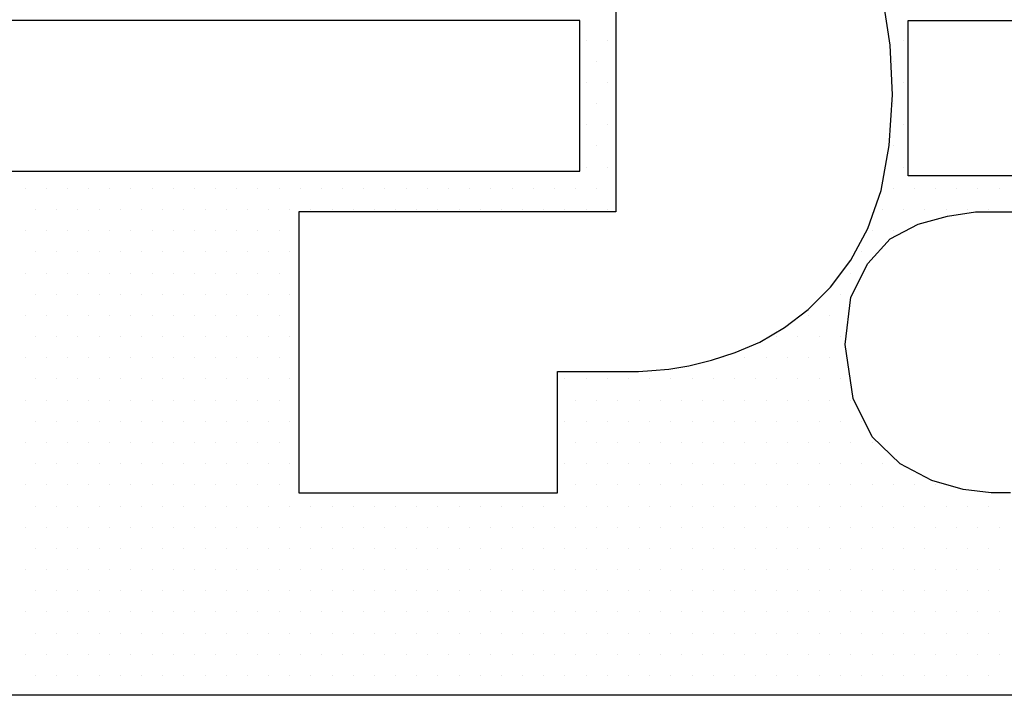
# Model space of a CAD drawing. Extents: x 72 to 258, y -23 to 139.
# Drawn here: x 78 to 78, y -13 to -13 of the extents above; entities that cross this region are included whole.
import ezdxf

# ---------------------------------------------------------------- set-up
doc = ezdxf.new("R2010")
doc.units = 0
doc.header["$LTSCALE"] = 1.21
doc.header["$MEASUREMENT"] = 0
doc.layers.get('0').update_dxf_attribs({"linetype": 'CONTINUOUS'})
doc.layers.add('parker', color=40, linetype='CONTINUOUS')

# ---------------------------------------------------------------- blocks, each defined once
blk = doc.blocks.new('*X6')
at = {"color": 0}
for p, q in [((9.38437, 1.18125), (9.38437, 1.18125)), ((9.39375, 1.18125), (9.39375, 1.18125)), ((9.525, 1.18125), (9.525, 1.18125)), ((9.38906, 1.17188), (9.38906, 1.17188)), ((9.52031, 1.17188), (9.52031, 1.17188)), ((9.38437, 1.1625), (9.38437, 1.1625)), ((9.39375, 1.1625), (9.39375, 1.1625)), ((9.525, 1.1625), (9.525, 1.1625)), ((9.38906, 1.15312), (9.38906, 1.15312)), ((9.52031, 1.15312), (9.52031, 1.15312)), ((9.38437, 1.14375), (9.38437, 1.14375)), ((9.39375, 1.14375), (9.39375, 1.14375)), ((9.525, 1.14375), (9.525, 1.14375)), ((9.38906, 1.13437), (9.38906, 1.13437)), ((9.52031, 1.13437), (9.52031, 1.13437)), ((9.38437, 1.125), (9.38437, 1.125)), ((9.39375, 1.125), (9.39375, 1.125)), ((9.525, 1.125), (9.525, 1.125)), ((9.13594, 1.11562), (9.13594, 1.11562)), ((9.14531, 1.11562), (9.14531, 1.11562)), ((9.15469, 1.11562), (9.15469, 1.11562)), ((9.16406, 1.11562), (9.16406, 1.11562)), ((9.17344, 1.11562), (9.17344, 1.11562)), ((9.18281, 1.11562), (9.18281, 1.11562)), ((9.19219, 1.11562), (9.19219, 1.11562)), ((9.20156, 1.11562), (9.20156, 1.11562)), ((9.21094, 1.11562), (9.21094, 1.11562)), ((9.22031, 1.11562), (9.22031, 1.11562)), ((9.22969, 1.11562), (9.22969, 1.11562)), ((9.23906, 1.11562), (9.23906, 1.11562)), ((9.24844, 1.11562), (9.24844, 1.11562)), ((9.25781, 1.11562), (9.25781, 1.11562)), ((9.26719, 1.11562), (9.26719, 1.11562)), ((9.27656, 1.11562), (9.27656, 1.11562)), ((9.28594, 1.11562), (9.28594, 1.11562)), ((9.29531, 1.11562), (9.29531, 1.11562)), ((9.30469, 1.11562), (9.30469, 1.11562)), ((9.31406, 1.11562), (9.31406, 1.11562)), ((9.32344, 1.11562), (9.32344, 1.11562)), ((9.33281, 1.11562), (9.33281, 1.11562)), ((9.34219, 1.11562), (9.34219, 1.11562)), ((9.35156, 1.11562), (9.35156, 1.11562)), ((9.36094, 1.11562), (9.36094, 1.11562)), ((9.37031, 1.11562), (9.37031, 1.11562)), ((9.37969, 1.11562), (9.37969, 1.11562)), ((9.38906, 1.11562), (9.38906, 1.11562)), ((9.52031, 1.11562), (9.52031, 1.11562)), ((9.52969, 1.11562), (9.52969, 1.11562)), ((9.53906, 1.11562), (9.53906, 1.11562)), ((9.54844, 1.11562), (9.54844, 1.11562)), ((9.55781, 1.11562), (9.55781, 1.11562)), ((9.56719, 1.11562), (9.56719, 1.11562)), ((9.14063, 1.10625), (9.14063, 1.10625)), ((9.15, 1.10625), (9.15, 1.10625)), ((9.15938, 1.10625), (9.15938, 1.10625)), ((9.16875, 1.10625), (9.16875, 1.10625)), ((9.17813, 1.10625), (9.17813, 1.10625)), ((9.1875, 1.10625), (9.1875, 1.10625)), ((9.19688, 1.10625), (9.19688, 1.10625)), ((9.20625, 1.10625), (9.20625, 1.10625)), ((9.21563, 1.10625), (9.21563, 1.10625)), ((9.225, 1.10625), (9.225, 1.10625)), ((9.23438, 1.10625), (9.23438, 1.10625)), ((9.24375, 1.10625), (9.24375, 1.10625)), ((9.25313, 1.10625), (9.25313, 1.10625)), ((9.2625, 1.10625), (9.2625, 1.10625)), ((9.27188, 1.10625), (9.27188, 1.10625)), ((9.28125, 1.10625), (9.28125, 1.10625)), ((9.29063, 1.10625), (9.29063, 1.10625)), ((9.3, 1.10625), (9.3, 1.10625)), ((9.30938, 1.10625), (9.30938, 1.10625)), ((9.31875, 1.10625), (9.31875, 1.10625)), ((9.32813, 1.10625), (9.32813, 1.10625)), ((9.3375, 1.10625), (9.3375, 1.10625)), ((9.34688, 1.10625), (9.34688, 1.10625)), ((9.35625, 1.10625), (9.35625, 1.10625)), ((9.36563, 1.10625), (9.36563, 1.10625)), ((9.375, 1.10625), (9.375, 1.10625)), ((9.38437, 1.10625), (9.38437, 1.10625)), ((9.39375, 1.10625), (9.39375, 1.10625)), ((9.51562, 1.10625), (9.51562, 1.10625)), ((9.525, 1.10625), (9.525, 1.10625)), ((9.53438, 1.10625), (9.53438, 1.10625)), ((9.54375, 1.10625), (9.54375, 1.10625)), ((9.55313, 1.10625), (9.55313, 1.10625)), ((9.5625, 1.10625), (9.5625, 1.10625)), ((9.13594, 1.09688), (9.13594, 1.09688)), ((9.14531, 1.09688), (9.14531, 1.09688)), ((9.15469, 1.09688), (9.15469, 1.09688)), ((9.16406, 1.09688), (9.16406, 1.09688)), ((9.17344, 1.09688), (9.17344, 1.09688)), ((9.18281, 1.09688), (9.18281, 1.09688)), ((9.19219, 1.09688), (9.19219, 1.09688)), ((9.20156, 1.09688), (9.20156, 1.09688)), ((9.21094, 1.09688), (9.21094, 1.09688)), ((9.22031, 1.09688), (9.22031, 1.09688)), ((9.22969, 1.09688), (9.22969, 1.09688)), ((9.23906, 1.09688), (9.23906, 1.09688)), ((9.24844, 1.09688), (9.24844, 1.09688)), ((9.51094, 1.09688), (9.51094, 1.09688)), ((9.52031, 1.09688), (9.52031, 1.09688)), ((9.14063, 1.0875), (9.14063, 1.0875)), ((9.15, 1.0875), (9.15, 1.0875)), ((9.15938, 1.0875), (9.15938, 1.0875)), ((9.16875, 1.0875), (9.16875, 1.0875)), ((9.17813, 1.0875), (9.17813, 1.0875)), ((9.1875, 1.0875), (9.1875, 1.0875)), ((9.19688, 1.0875), (9.19688, 1.0875)), ((9.20625, 1.0875), (9.20625, 1.0875)), ((9.21563, 1.0875), (9.21563, 1.0875)), ((9.225, 1.0875), (9.225, 1.0875)), ((9.23438, 1.0875), (9.23438, 1.0875)), ((9.24375, 1.0875), (9.24375, 1.0875)), ((9.25313, 1.0875), (9.25313, 1.0875)), ((9.50625, 1.0875), (9.50625, 1.0875)), ((9.13594, 1.07812), (9.13594, 1.07812)), ((9.14531, 1.07812), (9.14531, 1.07812)), ((9.15469, 1.07812), (9.15469, 1.07812)), ((9.16406, 1.07812), (9.16406, 1.07812)), ((9.17344, 1.07812), (9.17344, 1.07812)), ((9.18281, 1.07812), (9.18281, 1.07812)), ((9.19219, 1.07812), (9.19219, 1.07812)), ((9.20156, 1.07812), (9.20156, 1.07812)), ((9.21094, 1.07812), (9.21094, 1.07812)), ((9.22031, 1.07812), (9.22031, 1.07812)), ((9.22969, 1.07812), (9.22969, 1.07812)), ((9.23906, 1.07812), (9.23906, 1.07812)), ((9.24844, 1.07812), (9.24844, 1.07812)), ((9.50156, 1.07812), (9.50156, 1.07812)), ((9.14063, 1.06875), (9.14063, 1.06875)), ((9.15, 1.06875), (9.15, 1.06875)), ((9.15938, 1.06875), (9.15938, 1.06875)), ((9.16875, 1.06875), (9.16875, 1.06875)), ((9.17813, 1.06875), (9.17813, 1.06875)), ((9.1875, 1.06875), (9.1875, 1.06875)), ((9.19688, 1.06875), (9.19688, 1.06875)), ((9.20625, 1.06875), (9.20625, 1.06875)), ((9.21563, 1.06875), (9.21563, 1.06875)), ((9.225, 1.06875), (9.225, 1.06875)), ((9.23438, 1.06875), (9.23438, 1.06875)), ((9.24375, 1.06875), (9.24375, 1.06875)), ((9.25313, 1.06875), (9.25313, 1.06875)), ((9.49688, 1.06875), (9.49688, 1.06875)), ((9.13594, 1.05937), (9.13594, 1.05937)), ((9.14531, 1.05937), (9.14531, 1.05937)), ((9.15469, 1.05937), (9.15469, 1.05937)), ((9.16406, 1.05937), (9.16406, 1.05937)), ((9.17344, 1.05937), (9.17344, 1.05937)), ((9.18281, 1.05937), (9.18281, 1.05937)), ((9.19219, 1.05937), (9.19219, 1.05937)), ((9.20156, 1.05937), (9.20156, 1.05937)), ((9.21094, 1.05937), (9.21094, 1.05937)), ((9.22031, 1.05937), (9.22031, 1.05937)), ((9.22969, 1.05937), (9.22969, 1.05937)), ((9.23906, 1.05937), (9.23906, 1.05937)), ((9.24844, 1.05937), (9.24844, 1.05937)), ((9.48281, 1.05937), (9.48281, 1.05937)), ((9.49219, 1.05937), (9.49219, 1.05937)), ((9.14063, 1.05), (9.14063, 1.05)), ((9.15, 1.05), (9.15, 1.05)), ((9.15938, 1.05), (9.15938, 1.05)), ((9.16875, 1.05), (9.16875, 1.05)), ((9.17813, 1.05), (9.17813, 1.05)), ((9.1875, 1.05), (9.1875, 1.05)), ((9.19688, 1.05), (9.19688, 1.05)), ((9.20625, 1.05), (9.20625, 1.05)), ((9.21563, 1.05), (9.21563, 1.05)), ((9.225, 1.05), (9.225, 1.05)), ((9.23438, 1.05), (9.23438, 1.05)), ((9.24375, 1.05), (9.24375, 1.05)), ((9.25313, 1.05), (9.25313, 1.05)), ((9.46875, 1.05), (9.46875, 1.05)), ((9.47813, 1.05), (9.47813, 1.05)), ((9.4875, 1.05), (9.4875, 1.05)), ((9.49688, 1.05), (9.49688, 1.05)), ((9.13594, 1.04062), (9.13594, 1.04062)), ((9.14531, 1.04062), (9.14531, 1.04062)), ((9.15469, 1.04062), (9.15469, 1.04062)), ((9.16406, 1.04062), (9.16406, 1.04062)), ((9.17344, 1.04062), (9.17344, 1.04062)), ((9.18281, 1.04062), (9.18281, 1.04062)), ((9.19219, 1.04062), (9.19219, 1.04062)), ((9.20156, 1.04062), (9.20156, 1.04062)), ((9.21094, 1.04062), (9.21094, 1.04062)), ((9.22031, 1.04062), (9.22031, 1.04062)), ((9.22969, 1.04062), (9.22969, 1.04062)), ((9.23906, 1.04062), (9.23906, 1.04062)), ((9.24844, 1.04062), (9.24844, 1.04062)), ((9.44531, 1.04062), (9.44531, 1.04062)), ((9.45469, 1.04062), (9.45469, 1.04062)), ((9.46406, 1.04062), (9.46406, 1.04062)), ((9.47344, 1.04062), (9.47344, 1.04062)), ((9.48281, 1.04062), (9.48281, 1.04062)), ((9.49219, 1.04062), (9.49219, 1.04062)), ((9.14063, 1.03125), (9.14063, 1.03125)), ((9.15, 1.03125), (9.15, 1.03125)), ((9.15938, 1.03125), (9.15938, 1.03125)), ((9.16875, 1.03125), (9.16875, 1.03125)), ((9.17813, 1.03125), (9.17813, 1.03125)), ((9.1875, 1.03125), (9.1875, 1.03125)), ((9.19688, 1.03125), (9.19688, 1.03125)), ((9.20625, 1.03125), (9.20625, 1.03125)), ((9.21563, 1.03125), (9.21563, 1.03125)), ((9.225, 1.03125), (9.225, 1.03125)), ((9.23438, 1.03125), (9.23438, 1.03125)), ((9.24375, 1.03125), (9.24375, 1.03125)), ((9.25313, 1.03125), (9.25313, 1.03125)), ((9.375, 1.03125), (9.375, 1.03125)), ((9.38437, 1.03125), (9.38437, 1.03125)), ((9.39375, 1.03125), (9.39375, 1.03125)), ((9.40313, 1.03125), (9.40313, 1.03125)), ((9.4125, 1.03125), (9.4125, 1.03125)), ((9.42188, 1.03125), (9.42188, 1.03125)), ((9.43125, 1.03125), (9.43125, 1.03125)), ((9.44063, 1.03125), (9.44063, 1.03125)), ((9.45, 1.03125), (9.45, 1.03125)), ((9.45938, 1.03125), (9.45938, 1.03125)), ((9.46875, 1.03125), (9.46875, 1.03125)), ((9.47813, 1.03125), (9.47813, 1.03125)), ((9.4875, 1.03125), (9.4875, 1.03125)), ((9.49688, 1.03125), (9.49688, 1.03125)), ((9.13594, 1.02187), (9.13594, 1.02187)), ((9.14531, 1.02187), (9.14531, 1.02187)), ((9.15469, 1.02187), (9.15469, 1.02187)), ((9.16406, 1.02187), (9.16406, 1.02187)), ((9.17344, 1.02187), (9.17344, 1.02187)), ((9.18281, 1.02187), (9.18281, 1.02187)), ((9.19219, 1.02187), (9.19219, 1.02187)), ((9.20156, 1.02187), (9.20156, 1.02187)), ((9.21094, 1.02187), (9.21094, 1.02187)), ((9.22031, 1.02187), (9.22031, 1.02187)), ((9.22969, 1.02187), (9.22969, 1.02187)), ((9.23906, 1.02187), (9.23906, 1.02187)), ((9.24844, 1.02187), (9.24844, 1.02187)), ((9.37969, 1.02187), (9.37969, 1.02187)), ((9.38906, 1.02187), (9.38906, 1.02187)), ((9.39844, 1.02187), (9.39844, 1.02187)), ((9.40781, 1.02187), (9.40781, 1.02187)), ((9.41719, 1.02187), (9.41719, 1.02187)), ((9.42656, 1.02187), (9.42656, 1.02187)), ((9.43594, 1.02187), (9.43594, 1.02187)), ((9.44531, 1.02187), (9.44531, 1.02187)), ((9.45469, 1.02187), (9.45469, 1.02187)), ((9.46406, 1.02187), (9.46406, 1.02187)), ((9.47344, 1.02187), (9.47344, 1.02187)), ((9.48281, 1.02187), (9.48281, 1.02187)), ((9.49219, 1.02187), (9.49219, 1.02187)), ((9.50156, 1.02187), (9.50156, 1.02187)), ((9.14063, 1.0125), (9.14063, 1.0125)), ((9.15, 1.0125), (9.15, 1.0125)), ((9.15938, 1.0125), (9.15938, 1.0125)), ((9.16875, 1.0125), (9.16875, 1.0125)), ((9.17813, 1.0125), (9.17813, 1.0125)), ((9.1875, 1.0125), (9.1875, 1.0125)), ((9.19688, 1.0125), (9.19688, 1.0125)), ((9.20625, 1.0125), (9.20625, 1.0125)), ((9.21563, 1.0125), (9.21563, 1.0125)), ((9.225, 1.0125), (9.225, 1.0125)), ((9.23438, 1.0125), (9.23438, 1.0125)), ((9.24375, 1.0125), (9.24375, 1.0125)), ((9.25313, 1.0125), (9.25313, 1.0125)), ((9.375, 1.0125), (9.375, 1.0125)), ((9.38437, 1.0125), (9.38437, 1.0125)), ((9.39375, 1.0125), (9.39375, 1.0125)), ((9.40313, 1.0125), (9.40313, 1.0125)), ((9.4125, 1.0125), (9.4125, 1.0125)), ((9.42188, 1.0125), (9.42188, 1.0125)), ((9.43125, 1.0125), (9.43125, 1.0125)), ((9.44063, 1.0125), (9.44063, 1.0125)), ((9.45, 1.0125), (9.45, 1.0125)), ((9.45938, 1.0125), (9.45938, 1.0125)), ((9.46875, 1.0125), (9.46875, 1.0125)), ((9.47813, 1.0125), (9.47813, 1.0125)), ((9.4875, 1.0125), (9.4875, 1.0125)), ((9.49688, 1.0125), (9.49688, 1.0125)), ((9.50625, 1.0125), (9.50625, 1.0125)), ((9.13594, 1.00313), (9.13594, 1.00313)), ((9.14531, 1.00313), (9.14531, 1.00313)), ((9.15469, 1.00313), (9.15469, 1.00313)), ((9.16406, 1.00313), (9.16406, 1.00313)), ((9.17344, 1.00313), (9.17344, 1.00313)), ((9.18281, 1.00313), (9.18281, 1.00313)), ((9.19219, 1.00313), (9.19219, 1.00313)), ((9.20156, 1.00313), (9.20156, 1.00313)), ((9.21094, 1.00313), (9.21094, 1.00313)), ((9.22031, 1.00313), (9.22031, 1.00313)), ((9.22969, 1.00313), (9.22969, 1.00313)), ((9.23906, 1.00313), (9.23906, 1.00313)), ((9.24844, 1.00313), (9.24844, 1.00313)), ((9.37969, 1.00313), (9.37969, 1.00313)), ((9.38906, 1.00313), (9.38906, 1.00313)), ((9.39844, 1.00313), (9.39844, 1.00313)), ((9.40781, 1.00313), (9.40781, 1.00313)), ((9.41719, 1.00313), (9.41719, 1.00313)), ((9.42656, 1.00313), (9.42656, 1.00313)), ((9.43594, 1.00313), (9.43594, 1.00313)), ((9.44531, 1.00313), (9.44531, 1.00313)), ((9.45469, 1.00313), (9.45469, 1.00313)), ((9.46406, 1.00313), (9.46406, 1.00313)), ((9.47344, 1.00313), (9.47344, 1.00313)), ((9.48281, 1.00313), (9.48281, 1.00313)), ((9.49219, 1.00313), (9.49219, 1.00313)), ((9.50156, 1.00313), (9.50156, 1.00313)), ((9.51094, 1.00313), (9.51094, 1.00313)), ((9.14063, 0.99375), (9.14063, 0.99375)), ((9.15, 0.99375), (9.15, 0.99375)), ((9.15938, 0.99375), (9.15938, 0.99375)), ((9.16875, 0.99375), (9.16875, 0.99375)), ((9.17813, 0.99375), (9.17813, 0.99375)), ((9.1875, 0.99375), (9.1875, 0.99375)), ((9.19688, 0.99375), (9.19688, 0.99375)), ((9.20625, 0.99375), (9.20625, 0.99375)), ((9.21563, 0.99375), (9.21563, 0.99375)), ((9.225, 0.99375), (9.225, 0.99375)), ((9.23438, 0.99375), (9.23438, 0.99375)), ((9.24375, 0.99375), (9.24375, 0.99375)), ((9.25313, 0.99375), (9.25313, 0.99375)), ((9.375, 0.99375), (9.375, 0.99375)), ((9.38437, 0.99375), (9.38437, 0.99375)), ((9.39375, 0.99375), (9.39375, 0.99375)), ((9.40313, 0.99375), (9.40313, 0.99375)), ((9.4125, 0.99375), (9.4125, 0.99375)), ((9.42188, 0.99375), (9.42188, 0.99375)), ((9.43125, 0.99375), (9.43125, 0.99375)), ((9.44063, 0.99375), (9.44063, 0.99375)), ((9.45, 0.99375), (9.45, 0.99375)), ((9.45938, 0.99375), (9.45938, 0.99375)), ((9.46875, 0.99375), (9.46875, 0.99375)), ((9.47813, 0.99375), (9.47813, 0.99375)), ((9.4875, 0.99375), (9.4875, 0.99375)), ((9.49688, 0.99375), (9.49688, 0.99375)), ((9.50625, 0.99375), (9.50625, 0.99375)), ((9.51562, 0.99375), (9.51562, 0.99375)), ((9.13594, 0.98437), (9.13594, 0.98437)), ((9.14531, 0.98437), (9.14531, 0.98437)), ((9.15469, 0.98437), (9.15469, 0.98437)), ((9.16406, 0.98437), (9.16406, 0.98437)), ((9.17344, 0.98437), (9.17344, 0.98437)), ((9.18281, 0.98437), (9.18281, 0.98437)), ((9.19219, 0.98437), (9.19219, 0.98437)), ((9.20156, 0.98437), (9.20156, 0.98437)), ((9.21094, 0.98437), (9.21094, 0.98437)), ((9.22031, 0.98437), (9.22031, 0.98437)), ((9.22969, 0.98437), (9.22969, 0.98437)), ((9.23906, 0.98437), (9.23906, 0.98437)), ((9.24844, 0.98437), (9.24844, 0.98437)), ((9.37969, 0.98437), (9.37969, 0.98437)), ((9.38906, 0.98437), (9.38906, 0.98437)), ((9.39844, 0.98437), (9.39844, 0.98437)), ((9.40781, 0.98437), (9.40781, 0.98437)), ((9.41719, 0.98437), (9.41719, 0.98437)), ((9.42656, 0.98437), (9.42656, 0.98437)), ((9.43594, 0.98437), (9.43594, 0.98437)), ((9.44531, 0.98437), (9.44531, 0.98437)), ((9.45469, 0.98437), (9.45469, 0.98437)), ((9.46406, 0.98437), (9.46406, 0.98437)), ((9.47344, 0.98437), (9.47344, 0.98437)), ((9.48281, 0.98437), (9.48281, 0.98437)), ((9.49219, 0.98437), (9.49219, 0.98437)), ((9.50156, 0.98437), (9.50156, 0.98437)), ((9.51094, 0.98437), (9.51094, 0.98437)), ((9.52031, 0.98437), (9.52031, 0.98437)), ((9.52969, 0.98437), (9.52969, 0.98437)), ((9.53906, 0.98437), (9.53906, 0.98437)), ((9.14063, 0.975), (9.14063, 0.975)), ((9.15, 0.975), (9.15, 0.975)), ((9.15938, 0.975), (9.15938, 0.975)), ((9.16875, 0.975), (9.16875, 0.975)), ((9.17813, 0.975), (9.17813, 0.975)), ((9.1875, 0.975), (9.1875, 0.975)), ((9.19688, 0.975), (9.19688, 0.975)), ((9.20625, 0.975), (9.20625, 0.975)), ((9.21563, 0.975), (9.21563, 0.975)), ((9.225, 0.975), (9.225, 0.975)), ((9.23438, 0.975), (9.23438, 0.975)), ((9.24375, 0.975), (9.24375, 0.975)), ((9.25313, 0.975), (9.25313, 0.975)), ((9.2625, 0.975), (9.2625, 0.975)), ((9.27188, 0.975), (9.27188, 0.975)), ((9.28125, 0.975), (9.28125, 0.975)), ((9.29063, 0.975), (9.29063, 0.975)), ((9.3, 0.975), (9.3, 0.975)), ((9.30938, 0.975), (9.30938, 0.975)), ((9.31875, 0.975), (9.31875, 0.975)), ((9.32813, 0.975), (9.32813, 0.975)), ((9.3375, 0.975), (9.3375, 0.975)), ((9.34688, 0.975), (9.34688, 0.975)), ((9.35625, 0.975), (9.35625, 0.975)), ((9.36563, 0.975), (9.36563, 0.975)), ((9.375, 0.975), (9.375, 0.975)), ((9.38437, 0.975), (9.38437, 0.975)), ((9.39375, 0.975), (9.39375, 0.975)), ((9.40313, 0.975), (9.40313, 0.975)), ((9.4125, 0.975), (9.4125, 0.975)), ((9.42188, 0.975), (9.42188, 0.975)), ((9.43125, 0.975), (9.43125, 0.975)), ((9.44063, 0.975), (9.44063, 0.975)), ((9.45, 0.975), (9.45, 0.975)), ((9.45938, 0.975), (9.45938, 0.975)), ((9.46875, 0.975), (9.46875, 0.975)), ((9.47813, 0.975), (9.47813, 0.975)), ((9.4875, 0.975), (9.4875, 0.975)), ((9.49688, 0.975), (9.49688, 0.975)), ((9.50625, 0.975), (9.50625, 0.975)), ((9.51562, 0.975), (9.51562, 0.975)), ((9.525, 0.975), (9.525, 0.975)), ((9.53438, 0.975), (9.53438, 0.975)), ((9.54375, 0.975), (9.54375, 0.975)), ((9.55313, 0.975), (9.55313, 0.975)), ((9.5625, 0.975), (9.5625, 0.975)), ((9.13594, 0.96562), (9.13594, 0.96562)), ((9.14531, 0.96562), (9.14531, 0.96562)), ((9.15469, 0.96562), (9.15469, 0.96562)), ((9.16406, 0.96562), (9.16406, 0.96562)), ((9.17344, 0.96562), (9.17344, 0.96562)), ((9.18281, 0.96562), (9.18281, 0.96562)), ((9.19219, 0.96562), (9.19219, 0.96562)), ((9.20156, 0.96562), (9.20156, 0.96562)), ((9.21094, 0.96562), (9.21094, 0.96562)), ((9.22031, 0.96562), (9.22031, 0.96562)), ((9.22969, 0.96562), (9.22969, 0.96562)), ((9.23906, 0.96562), (9.23906, 0.96562)), ((9.24844, 0.96562), (9.24844, 0.96562)), ((9.25781, 0.96562), (9.25781, 0.96562)), ((9.26719, 0.96562), (9.26719, 0.96562)), ((9.27656, 0.96562), (9.27656, 0.96562)), ((9.28594, 0.96562), (9.28594, 0.96562)), ((9.29531, 0.96562), (9.29531, 0.96562)), ((9.30469, 0.96562), (9.30469, 0.96562)), ((9.31406, 0.96562), (9.31406, 0.96562)), ((9.32344, 0.96562), (9.32344, 0.96562)), ((9.33281, 0.96562), (9.33281, 0.96562)), ((9.34219, 0.96562), (9.34219, 0.96562)), ((9.35156, 0.96562), (9.35156, 0.96562)), ((9.36094, 0.96562), (9.36094, 0.96562)), ((9.37031, 0.96562), (9.37031, 0.96562)), ((9.37969, 0.96562), (9.37969, 0.96562)), ((9.38906, 0.96562), (9.38906, 0.96562)), ((9.39844, 0.96562), (9.39844, 0.96562)), ((9.40781, 0.96562), (9.40781, 0.96562)), ((9.41719, 0.96562), (9.41719, 0.96562)), ((9.42656, 0.96562), (9.42656, 0.96562)), ((9.43594, 0.96562), (9.43594, 0.96562)), ((9.44531, 0.96562), (9.44531, 0.96562)), ((9.45469, 0.96562), (9.45469, 0.96562)), ((9.46406, 0.96562), (9.46406, 0.96562)), ((9.47344, 0.96562), (9.47344, 0.96562)), ((9.48281, 0.96562), (9.48281, 0.96562)), ((9.49219, 0.96562), (9.49219, 0.96562)), ((9.50156, 0.96562), (9.50156, 0.96562)), ((9.51094, 0.96562), (9.51094, 0.96562)), ((9.52031, 0.96562), (9.52031, 0.96562)), ((9.52969, 0.96562), (9.52969, 0.96562)), ((9.53906, 0.96562), (9.53906, 0.96562)), ((9.54844, 0.96562), (9.54844, 0.96562)), ((9.55781, 0.96562), (9.55781, 0.96562)), ((9.56719, 0.96562), (9.56719, 0.96562)), ((9.14063, 0.95625), (9.14063, 0.95625)), ((9.15, 0.95625), (9.15, 0.95625)), ((9.15938, 0.95625), (9.15938, 0.95625)), ((9.16875, 0.95625), (9.16875, 0.95625)), ((9.17813, 0.95625), (9.17813, 0.95625)), ((9.1875, 0.95625), (9.1875, 0.95625)), ((9.19688, 0.95625), (9.19688, 0.95625)), ((9.20625, 0.95625), (9.20625, 0.95625)), ((9.21563, 0.95625), (9.21563, 0.95625)), ((9.225, 0.95625), (9.225, 0.95625)), ((9.23438, 0.95625), (9.23438, 0.95625)), ((9.24375, 0.95625), (9.24375, 0.95625)), ((9.25313, 0.95625), (9.25313, 0.95625)), ((9.2625, 0.95625), (9.2625, 0.95625)), ((9.27188, 0.95625), (9.27188, 0.95625)), ((9.28125, 0.95625), (9.28125, 0.95625)), ((9.29063, 0.95625), (9.29063, 0.95625)), ((9.3, 0.95625), (9.3, 0.95625)), ((9.30938, 0.95625), (9.30938, 0.95625)), ((9.31875, 0.95625), (9.31875, 0.95625)), ((9.32813, 0.95625), (9.32813, 0.95625)), ((9.3375, 0.95625), (9.3375, 0.95625)), ((9.34688, 0.95625), (9.34688, 0.95625)), ((9.35625, 0.95625), (9.35625, 0.95625)), ((9.36563, 0.95625), (9.36563, 0.95625)), ((9.375, 0.95625), (9.375, 0.95625)), ((9.38437, 0.95625), (9.38437, 0.95625)), ((9.39375, 0.95625), (9.39375, 0.95625)), ((9.40313, 0.95625), (9.40313, 0.95625)), ((9.4125, 0.95625), (9.4125, 0.95625)), ((9.42188, 0.95625), (9.42188, 0.95625)), ((9.43125, 0.95625), (9.43125, 0.95625)), ((9.44063, 0.95625), (9.44063, 0.95625)), ((9.45, 0.95625), (9.45, 0.95625)), ((9.45938, 0.95625), (9.45938, 0.95625)), ((9.46875, 0.95625), (9.46875, 0.95625)), ((9.47813, 0.95625), (9.47813, 0.95625)), ((9.4875, 0.95625), (9.4875, 0.95625)), ((9.49688, 0.95625), (9.49688, 0.95625)), ((9.50625, 0.95625), (9.50625, 0.95625)), ((9.51562, 0.95625), (9.51562, 0.95625)), ((9.525, 0.95625), (9.525, 0.95625)), ((9.53438, 0.95625), (9.53438, 0.95625)), ((9.54375, 0.95625), (9.54375, 0.95625)), ((9.55313, 0.95625), (9.55313, 0.95625)), ((9.5625, 0.95625), (9.5625, 0.95625)), ((9.13594, 0.94688), (9.13594, 0.94688)), ((9.14531, 0.94688), (9.14531, 0.94688)), ((9.15469, 0.94688), (9.15469, 0.94688)), ((9.16406, 0.94688), (9.16406, 0.94688)), ((9.17344, 0.94688), (9.17344, 0.94688)), ((9.18281, 0.94688), (9.18281, 0.94688)), ((9.19219, 0.94688), (9.19219, 0.94688)), ((9.20156, 0.94688), (9.20156, 0.94688)), ((9.21094, 0.94688), (9.21094, 0.94688)), ((9.22031, 0.94688), (9.22031, 0.94688)), ((9.22969, 0.94688), (9.22969, 0.94688)), ((9.23906, 0.94688), (9.23906, 0.94688)), ((9.24844, 0.94688), (9.24844, 0.94688)), ((9.25781, 0.94688), (9.25781, 0.94688)), ((9.26719, 0.94688), (9.26719, 0.94688)), ((9.27656, 0.94688), (9.27656, 0.94688)), ((9.28594, 0.94688), (9.28594, 0.94688)), ((9.29531, 0.94688), (9.29531, 0.94688)), ((9.30469, 0.94688), (9.30469, 0.94688)), ((9.31406, 0.94688), (9.31406, 0.94688)), ((9.32344, 0.94688), (9.32344, 0.94688)), ((9.33281, 0.94688), (9.33281, 0.94688)), ((9.34219, 0.94688), (9.34219, 0.94688)), ((9.35156, 0.94688), (9.35156, 0.94688)), ((9.36094, 0.94688), (9.36094, 0.94688)), ((9.37031, 0.94688), (9.37031, 0.94688)), ((9.37969, 0.94688), (9.37969, 0.94688)), ((9.38906, 0.94688), (9.38906, 0.94688)), ((9.39844, 0.94688), (9.39844, 0.94688)), ((9.40781, 0.94688), (9.40781, 0.94688)), ((9.41719, 0.94688), (9.41719, 0.94688)), ((9.42656, 0.94688), (9.42656, 0.94688)), ((9.43594, 0.94688), (9.43594, 0.94688)), ((9.44531, 0.94688), (9.44531, 0.94688)), ((9.45469, 0.94688), (9.45469, 0.94688)), ((9.46406, 0.94688), (9.46406, 0.94688)), ((9.47344, 0.94688), (9.47344, 0.94688)), ((9.48281, 0.94688), (9.48281, 0.94688)), ((9.49219, 0.94688), (9.49219, 0.94688)), ((9.50156, 0.94688), (9.50156, 0.94688)), ((9.51094, 0.94688), (9.51094, 0.94688)), ((9.52031, 0.94688), (9.52031, 0.94688)), ((9.52969, 0.94688), (9.52969, 0.94688)), ((9.53906, 0.94688), (9.53906, 0.94688)), ((9.54844, 0.94688), (9.54844, 0.94688)), ((9.55781, 0.94688), (9.55781, 0.94688)), ((9.56719, 0.94688), (9.56719, 0.94688)), ((9.14063, 0.9375), (9.14063, 0.9375)), ((9.15, 0.9375), (9.15, 0.9375)), ((9.15938, 0.9375), (9.15938, 0.9375)), ((9.16875, 0.9375), (9.16875, 0.9375)), ((9.17813, 0.9375), (9.17813, 0.9375)), ((9.1875, 0.9375), (9.1875, 0.9375)), ((9.19688, 0.9375), (9.19688, 0.9375)), ((9.20625, 0.9375), (9.20625, 0.9375)), ((9.21563, 0.9375), (9.21563, 0.9375)), ((9.225, 0.9375), (9.225, 0.9375)), ((9.23438, 0.9375), (9.23438, 0.9375)), ((9.24375, 0.9375), (9.24375, 0.9375)), ((9.25313, 0.9375), (9.25313, 0.9375)), ((9.2625, 0.9375), (9.2625, 0.9375)), ((9.27188, 0.9375), (9.27188, 0.9375)), ((9.28125, 0.9375), (9.28125, 0.9375)), ((9.29063, 0.9375), (9.29063, 0.9375)), ((9.3, 0.9375), (9.3, 0.9375)), ((9.30938, 0.9375), (9.30938, 0.9375)), ((9.31875, 0.9375), (9.31875, 0.9375)), ((9.32813, 0.9375), (9.32813, 0.9375)), ((9.3375, 0.9375), (9.3375, 0.9375)), ((9.34688, 0.9375), (9.34688, 0.9375)), ((9.35625, 0.9375), (9.35625, 0.9375)), ((9.36563, 0.9375), (9.36563, 0.9375)), ((9.375, 0.9375), (9.375, 0.9375)), ((9.38437, 0.9375), (9.38437, 0.9375)), ((9.39375, 0.9375), (9.39375, 0.9375)), ((9.40313, 0.9375), (9.40313, 0.9375)), ((9.4125, 0.9375), (9.4125, 0.9375)), ((9.42188, 0.9375), (9.42188, 0.9375)), ((9.43125, 0.9375), (9.43125, 0.9375)), ((9.44063, 0.9375), (9.44063, 0.9375)), ((9.45, 0.9375), (9.45, 0.9375)), ((9.45938, 0.9375), (9.45938, 0.9375)), ((9.46875, 0.9375), (9.46875, 0.9375)), ((9.47813, 0.9375), (9.47813, 0.9375)), ((9.4875, 0.9375), (9.4875, 0.9375)), ((9.49688, 0.9375), (9.49688, 0.9375)), ((9.50625, 0.9375), (9.50625, 0.9375)), ((9.51562, 0.9375), (9.51562, 0.9375)), ((9.525, 0.9375), (9.525, 0.9375)), ((9.53438, 0.9375), (9.53438, 0.9375)), ((9.54375, 0.9375), (9.54375, 0.9375)), ((9.55313, 0.9375), (9.55313, 0.9375)), ((9.5625, 0.9375), (9.5625, 0.9375)), ((9.13594, 0.92812), (9.13594, 0.92812)), ((9.14531, 0.92812), (9.14531, 0.92812)), ((9.15469, 0.92812), (9.15469, 0.92812)), ((9.16406, 0.92812), (9.16406, 0.92812)), ((9.17344, 0.92812), (9.17344, 0.92812)), ((9.18281, 0.92812), (9.18281, 0.92812)), ((9.19219, 0.92812), (9.19219, 0.92812)), ((9.20156, 0.92812), (9.20156, 0.92812)), ((9.21094, 0.92812), (9.21094, 0.92812)), ((9.22031, 0.92812), (9.22031, 0.92812)), ((9.22969, 0.92812), (9.22969, 0.92812)), ((9.23906, 0.92812), (9.23906, 0.92812)), ((9.24844, 0.92812), (9.24844, 0.92812)), ((9.25781, 0.92812), (9.25781, 0.92812)), ((9.26719, 0.92812), (9.26719, 0.92812)), ((9.27656, 0.92812), (9.27656, 0.92812)), ((9.28594, 0.92812), (9.28594, 0.92812)), ((9.29531, 0.92812), (9.29531, 0.92812)), ((9.30469, 0.92812), (9.30469, 0.92812)), ((9.31406, 0.92812), (9.31406, 0.92812)), ((9.32344, 0.92812), (9.32344, 0.92812)), ((9.33281, 0.92812), (9.33281, 0.92812)), ((9.34219, 0.92812), (9.34219, 0.92812)), ((9.35156, 0.92812), (9.35156, 0.92812)), ((9.36094, 0.92812), (9.36094, 0.92812)), ((9.37031, 0.92812), (9.37031, 0.92812)), ((9.37969, 0.92812), (9.37969, 0.92812)), ((9.38906, 0.92812), (9.38906, 0.92812)), ((9.39844, 0.92812), (9.39844, 0.92812)), ((9.40781, 0.92812), (9.40781, 0.92812)), ((9.41719, 0.92812), (9.41719, 0.92812)), ((9.42656, 0.92812), (9.42656, 0.92812)), ((9.43594, 0.92812), (9.43594, 0.92812)), ((9.44531, 0.92812), (9.44531, 0.92812)), ((9.45469, 0.92812), (9.45469, 0.92812)), ((9.46406, 0.92812), (9.46406, 0.92812)), ((9.47344, 0.92812), (9.47344, 0.92812)), ((9.48281, 0.92812), (9.48281, 0.92812)), ((9.49219, 0.92812), (9.49219, 0.92812)), ((9.50156, 0.92812), (9.50156, 0.92812)), ((9.51094, 0.92812), (9.51094, 0.92812)), ((9.52031, 0.92812), (9.52031, 0.92812)), ((9.52969, 0.92812), (9.52969, 0.92812)), ((9.53906, 0.92812), (9.53906, 0.92812)), ((9.54844, 0.92812), (9.54844, 0.92812)), ((9.55781, 0.92812), (9.55781, 0.92812)), ((9.56719, 0.92812), (9.56719, 0.92812)), ((9.14063, 0.91875), (9.14063, 0.91875)), ((9.15, 0.91875), (9.15, 0.91875)), ((9.15938, 0.91875), (9.15938, 0.91875)), ((9.16875, 0.91875), (9.16875, 0.91875)), ((9.17813, 0.91875), (9.17813, 0.91875)), ((9.1875, 0.91875), (9.1875, 0.91875)), ((9.19688, 0.91875), (9.19688, 0.91875)), ((9.20625, 0.91875), (9.20625, 0.91875)), ((9.21563, 0.91875), (9.21563, 0.91875)), ((9.225, 0.91875), (9.225, 0.91875)), ((9.23438, 0.91875), (9.23438, 0.91875)), ((9.24375, 0.91875), (9.24375, 0.91875)), ((9.25313, 0.91875), (9.25313, 0.91875)), ((9.2625, 0.91875), (9.2625, 0.91875)), ((9.27188, 0.91875), (9.27188, 0.91875)), ((9.28125, 0.91875), (9.28125, 0.91875)), ((9.29063, 0.91875), (9.29063, 0.91875)), ((9.3, 0.91875), (9.3, 0.91875)), ((9.30938, 0.91875), (9.30938, 0.91875)), ((9.31875, 0.91875), (9.31875, 0.91875)), ((9.32813, 0.91875), (9.32813, 0.91875)), ((9.3375, 0.91875), (9.3375, 0.91875)), ((9.34688, 0.91875), (9.34688, 0.91875)), ((9.35625, 0.91875), (9.35625, 0.91875)), ((9.36563, 0.91875), (9.36563, 0.91875)), ((9.375, 0.91875), (9.375, 0.91875)), ((9.38437, 0.91875), (9.38437, 0.91875)), ((9.39375, 0.91875), (9.39375, 0.91875)), ((9.40313, 0.91875), (9.40313, 0.91875)), ((9.4125, 0.91875), (9.4125, 0.91875)), ((9.42188, 0.91875), (9.42188, 0.91875)), ((9.43125, 0.91875), (9.43125, 0.91875)), ((9.44063, 0.91875), (9.44063, 0.91875)), ((9.45, 0.91875), (9.45, 0.91875)), ((9.45938, 0.91875), (9.45938, 0.91875)), ((9.46875, 0.91875), (9.46875, 0.91875)), ((9.47813, 0.91875), (9.47813, 0.91875)), ((9.4875, 0.91875), (9.4875, 0.91875)), ((9.49688, 0.91875), (9.49688, 0.91875)), ((9.50625, 0.91875), (9.50625, 0.91875)), ((9.51562, 0.91875), (9.51562, 0.91875)), ((9.525, 0.91875), (9.525, 0.91875)), ((9.53438, 0.91875), (9.53438, 0.91875)), ((9.54375, 0.91875), (9.54375, 0.91875)), ((9.55313, 0.91875), (9.55313, 0.91875)), ((9.5625, 0.91875), (9.5625, 0.91875)), ((9.13594, 0.90938), (9.13594, 0.90938)), ((9.14531, 0.90938), (9.14531, 0.90938)), ((9.15469, 0.90938), (9.15469, 0.90938)), ((9.16406, 0.90938), (9.16406, 0.90938)), ((9.17344, 0.90938), (9.17344, 0.90938)), ((9.18281, 0.90938), (9.18281, 0.90938)), ((9.19219, 0.90938), (9.19219, 0.90938)), ((9.20156, 0.90938), (9.20156, 0.90938)), ((9.21094, 0.90938), (9.21094, 0.90938)), ((9.22031, 0.90938), (9.22031, 0.90938)), ((9.22969, 0.90938), (9.22969, 0.90938)), ((9.23906, 0.90938), (9.23906, 0.90938)), ((9.24844, 0.90938), (9.24844, 0.90938)), ((9.25781, 0.90938), (9.25781, 0.90938)), ((9.26719, 0.90938), (9.26719, 0.90938)), ((9.27656, 0.90938), (9.27656, 0.90938)), ((9.28594, 0.90938), (9.28594, 0.90938)), ((9.29531, 0.90938), (9.29531, 0.90938)), ((9.30469, 0.90938), (9.30469, 0.90938)), ((9.31406, 0.90938), (9.31406, 0.90938)), ((9.32344, 0.90938), (9.32344, 0.90938)), ((9.33281, 0.90938), (9.33281, 0.90938)), ((9.34219, 0.90938), (9.34219, 0.90938)), ((9.35156, 0.90938), (9.35156, 0.90938)), ((9.36094, 0.90938), (9.36094, 0.90938)), ((9.37031, 0.90938), (9.37031, 0.90938)), ((9.37969, 0.90938), (9.37969, 0.90938)), ((9.38906, 0.90938), (9.38906, 0.90938)), ((9.39844, 0.90938), (9.39844, 0.90938)), ((9.40781, 0.90938), (9.40781, 0.90938)), ((9.41719, 0.90938), (9.41719, 0.90938)), ((9.42656, 0.90938), (9.42656, 0.90938)), ((9.43594, 0.90938), (9.43594, 0.90938)), ((9.44531, 0.90938), (9.44531, 0.90938)), ((9.45469, 0.90938), (9.45469, 0.90938)), ((9.46406, 0.90938), (9.46406, 0.90938)), ((9.47344, 0.90938), (9.47344, 0.90938)), ((9.48281, 0.90938), (9.48281, 0.90938)), ((9.49219, 0.90938), (9.49219, 0.90938)), ((9.50156, 0.90938), (9.50156, 0.90938)), ((9.51094, 0.90938), (9.51094, 0.90938)), ((9.52031, 0.90938), (9.52031, 0.90938)), ((9.52969, 0.90938), (9.52969, 0.90938)), ((9.53906, 0.90938), (9.53906, 0.90938)), ((9.54844, 0.90938), (9.54844, 0.90938)), ((9.55781, 0.90938), (9.55781, 0.90938)), ((9.56719, 0.90938), (9.56719, 0.90938)), ((9.14063, 0.9), (9.14063, 0.9)), ((9.15, 0.9), (9.15, 0.9)), ((9.15938, 0.9), (9.15938, 0.9)), ((9.16875, 0.9), (9.16875, 0.9)), ((9.17813, 0.9), (9.17813, 0.9)), ((9.1875, 0.9), (9.1875, 0.9)), ((9.19688, 0.9), (9.19688, 0.9)), ((9.20625, 0.9), (9.20625, 0.9)), ((9.21563, 0.9), (9.21563, 0.9)), ((9.225, 0.9), (9.225, 0.9)), ((9.23438, 0.9), (9.23438, 0.9)), ((9.24375, 0.9), (9.24375, 0.9)), ((9.25313, 0.9), (9.25313, 0.9)), ((9.2625, 0.9), (9.2625, 0.9)), ((9.27188, 0.9), (9.27188, 0.9)), ((9.28125, 0.9), (9.28125, 0.9)), ((9.29063, 0.9), (9.29063, 0.9)), ((9.3, 0.9), (9.3, 0.9)), ((9.30938, 0.9), (9.30938, 0.9)), ((9.31875, 0.9), (9.31875, 0.9)), ((9.32813, 0.9), (9.32813, 0.9)), ((9.3375, 0.9), (9.3375, 0.9)), ((9.34688, 0.9), (9.34688, 0.9)), ((9.35625, 0.9), (9.35625, 0.9)), ((9.36563, 0.9), (9.36563, 0.9)), ((9.375, 0.9), (9.375, 0.9)), ((9.38437, 0.9), (9.38437, 0.9)), ((9.39375, 0.9), (9.39375, 0.9)), ((9.40313, 0.9), (9.40313, 0.9)), ((9.4125, 0.9), (9.4125, 0.9)), ((9.42188, 0.9), (9.42188, 0.9)), ((9.43125, 0.9), (9.43125, 0.9)), ((9.44063, 0.9), (9.44063, 0.9)), ((9.45, 0.9), (9.45, 0.9)), ((9.45938, 0.9), (9.45938, 0.9)), ((9.46875, 0.9), (9.46875, 0.9)), ((9.47813, 0.9), (9.47813, 0.9)), ((9.4875, 0.9), (9.4875, 0.9)), ((9.49688, 0.9), (9.49688, 0.9)), ((9.50625, 0.9), (9.50625, 0.9)), ((9.51562, 0.9), (9.51562, 0.9)), ((9.525, 0.9), (9.525, 0.9)), ((9.53438, 0.9), (9.53438, 0.9)), ((9.54375, 0.9), (9.54375, 0.9)), ((9.55313, 0.9), (9.55313, 0.9)), ((9.5625, 0.9), (9.5625, 0.9))]:
    blk.add_line(p, q, dxfattribs=at)

msp = doc.modelspace()

# ---------------------------------------------------------------- linework, layer by layer
at = {"layer": 'parker'}
for points in [[(77.90871, -12.98042), (78.36081, -12.98042), (78.36081, -13.1538), (77.90871, -13.1538), (77.90871, -13.08367), (78.04115, -13.08367), (78.04115, -13.0635), (77.90871, -13.0635), (77.90871, -12.98042), (77.90871, -12.98042)], [(78.04597, -13.05838), (78.04597, -13.08909), (78.00353, -13.08909), (78.00353, -13.08909)], [(78.00353, -13.08909), (78.00353, -13.12671), (78.03814, -13.12671), (78.03814, -13.11046), (78.04747, -13.11046), (78.04792, -13.11046), (78.04898, -13.11046), (78.05078, -13.11031), (78.05304, -13.11016), (78.05575, -13.1097), (78.05876, -13.10895), (78.06192, -13.1079), (78.06523, -13.10654), (78.06854, -13.10459), (78.0717, -13.10218), (78.07471, -13.09917), (78.07742, -13.09556), (78.07968, -13.09134), (78.08148, -13.08623), (78.08254, -13.08021), (78.08299, -13.07343), (78.08269, -13.06681), (78.08179, -13.06094)], [(78.0851, -13.0635), (78.1176, -13.0635)], [(78.11219, -13.08427), (78.0851, -13.08427), (78.0851, -13.0635), (78.0851, -13.0635)], [(78.09879, -13.12671), (78.09623, -13.12671), (78.09247, -13.12626), (78.08826, -13.12505), (78.08404, -13.1228), (78.08028, -13.11919), (78.07772, -13.11407), (78.07667, -13.10684), (78.07742, -13.10052), (78.07968, -13.09601), (78.08269, -13.0927), (78.08645, -13.09074), (78.09036, -13.08969), (78.09413, -13.08909), (78.09744, -13.08909), (78.09984, -13.08909)]]:
    msp.add_lwpolyline(points, dxfattribs=at)

# ---------------------------------------------------------------- block references
at = {"layer": 'parker', "xscale": 0.3024000000000058, "yscale": 0.3024000000000058, "zscale": 0.3024}
msp.add_blockref('*X6', (75.20415, -13.42331), dxfattribs=at)

doc.saveas('drawing.dxf')
